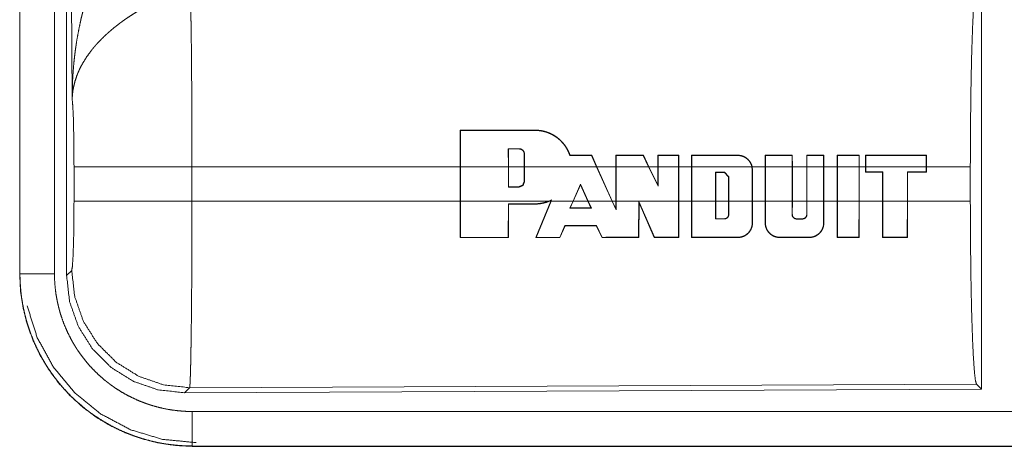
# Model space of a CAD drawing. Units: inches. Extents: x 17 to 147, y 11 to 128.
# Drawn here: x 19 to 21, y 23 to 24 of the extents above; entities that cross this region are included whole.
import ezdxf

# ---------------------------------------------------------------- set-up
doc = ezdxf.new("R2010")
doc.units = ezdxf.units.IN
doc.header["$MEASUREMENT"] = 0
doc.layers.add('Trimetric', color=7, linetype='Continuous', true_color=0xffffff)

msp = doc.modelspace()

# ---------------------------------------------------------------- linework, layer by layer
at = {"layer": 'Trimetric', "color": 18, "linetype": 'Continuous', "lineweight": 18}
for p, q in [((19.4839, 24.5125), (19.4839, 23.3063)), ((19.4843, 23.3063), (19.4843, 24.5125)), ((19.5343, 23.3063), (19.5343, 24.5125)), ((19.5518, 23.3039), (19.5518, 24.514)), ((19.5598, 23.5593), (19.5539, 24.5124)), ((20.876, 23.7339), (20.876, 23.139)), ((20.1213, 23.4613), (20.1214, 23.5143)), ((20.1219, 23.5139), (20.1214, 23.5143)), ((20.1219, 23.5139), (20.1217, 23.4613)), ((20.2296, 23.5139), (20.2296, 23.5143)), ((20.191, 23.4873), (20.1911, 23.4613)), ((20.191, 23.4873), (20.1914, 23.4869)), ((20.1915, 23.4613), (20.1914, 23.4869)), ((20.2066, 23.4873), (20.2066, 23.4869)), ((20.2146, 23.4793), (20.2142, 23.4793)), ((20.2142, 23.4793), (20.2142, 23.4613)), ((20.2146, 23.4613), (20.2146, 23.4793)), ((20.3116, 23.4775), (20.3118, 23.4779)), ((20.3188, 23.4613), (20.3116, 23.4775)), ((20.3118, 23.4779), (20.3192, 23.4613)), ((20.3466, 23.4613), (20.3466, 23.4779)), ((20.347, 23.4775), (20.3466, 23.4779)), ((20.347, 23.4775), (20.347, 23.4613)), ((20.3863, 23.4775), (20.3865, 23.4779)), ((20.3941, 23.4613), (20.3863, 23.4775)), ((20.3865, 23.4779), (20.3946, 23.4613)), ((20.4075, 23.4613), (20.4075, 23.4779)), ((20.4079, 23.4775), (20.4075, 23.4779)), ((20.4079, 23.4775), (20.4079, 23.4613)), ((20.4376, 23.4775), (20.438, 23.4779)), ((20.4376, 23.4613), (20.4376, 23.4775)), ((20.438, 23.4779), (20.438, 23.4613)), ((20.4562, 23.4613), (20.4562, 23.4778)), ((20.4566, 23.4774), (20.4562, 23.4778)), ((20.4566, 23.4774), (20.4566, 23.4613)), ((20.5232, 23.4774), (20.5232, 23.4778)), ((20.5627, 23.4613), (20.5627, 23.4778)), ((20.5631, 23.4774), (20.5627, 23.4778)), ((20.5631, 23.4774), (20.5631, 23.4613)), ((20.6018, 23.4774), (20.6021, 23.4778)), ((20.6018, 23.4613), (20.6018, 23.4774)), ((20.6021, 23.4778), (20.6022, 23.4613)), ((20.6229, 23.4613), (20.6229, 23.4778)), ((20.6233, 23.4774), (20.6229, 23.4778)), ((20.6233, 23.4774), (20.6233, 23.4613)), ((20.6474, 23.4774), (20.6478, 23.4778)), ((20.6474, 23.4613), (20.6474, 23.4774)), ((20.6478, 23.4778), (20.6478, 23.4613)), ((20.667, 23.4613), (20.667, 23.4778)), ((20.6674, 23.4774), (20.667, 23.4778)), ((20.6674, 23.4774), (20.6674, 23.4613)), ((20.6986, 23.4774), (20.699, 23.4778)), ((20.6986, 23.4613), (20.6986, 23.4774)), ((20.699, 23.4778), (20.699, 23.4613)), ((20.7081, 23.4778), (20.7081, 23.4613)), ((20.7085, 23.4774), (20.7081, 23.4778)), ((20.7085, 23.4613), (20.7085, 23.4774)), ((20.796, 23.4774), (20.7964, 23.4778)), ((20.796, 23.4774), (20.796, 23.4613)), ((20.7964, 23.4613), (20.7964, 23.4778)), ((19.5625, 23.4116), (19.5625, 23.4613)), ((20.1213, 23.4613), (19.7332, 23.4613)), ((19.7332, 23.4613), (19.7332, 23.4116)), ((20.1213, 23.4613), (20.1213, 23.4116)), ((20.1911, 23.4613), (20.1217, 23.4613)), ((20.1217, 23.4116), (20.1217, 23.4613)), ((20.1911, 23.4318), (20.1911, 23.4613)), ((20.1915, 23.4613), (20.1915, 23.4322)), ((20.2142, 23.4613), (20.1915, 23.4613)), ((20.2142, 23.4398), (20.2142, 23.4613)), ((20.3188, 23.4613), (20.2146, 23.4613)), ((20.2146, 23.4613), (20.2146, 23.4398)), ((20.3188, 23.4613), (20.3412, 23.4116)), ((20.3466, 23.4613), (20.3192, 23.4613)), ((20.3416, 23.4116), (20.3192, 23.4613)), ((20.3466, 23.4613), (20.3466, 23.4116)), ((20.3941, 23.4613), (20.347, 23.4613)), ((20.347, 23.4116), (20.347, 23.4613)), ((20.3941, 23.4613), (20.4079, 23.4331)), ((20.4075, 23.4613), (20.3946, 23.4613)), ((20.4075, 23.4348), (20.3946, 23.4613)), ((20.4075, 23.4613), (20.4075, 23.4348)), ((20.4376, 23.4613), (20.4079, 23.4613)), ((20.4079, 23.4331), (20.4079, 23.4613)), ((20.4376, 23.4613), (20.4376, 23.4116)), ((20.4562, 23.4613), (20.438, 23.4613)), ((20.438, 23.4116), (20.438, 23.4613)), ((20.4562, 23.4613), (20.4562, 23.4116)), ((20.4566, 23.4116), (20.4566, 23.4613)), ((20.5436, 23.4613), (20.4566, 23.4613)), ((20.5436, 23.4613), (20.5441, 23.4565)), ((20.5627, 23.4613), (20.544, 23.4613)), ((20.5445, 23.4565), (20.544, 23.4613)), ((20.5441, 23.4565), (20.5441, 23.4116)), ((20.5441, 23.4565), (20.5445, 23.4565)), ((20.5445, 23.4116), (20.5445, 23.4565)), ((20.5627, 23.4613), (20.5627, 23.4116)), ((20.5631, 23.4116), (20.5631, 23.4613)), ((20.6018, 23.4613), (20.5631, 23.4613)), ((20.6018, 23.4613), (20.6018, 23.4116)), ((20.6229, 23.4613), (20.6022, 23.4613)), ((20.6022, 23.4116), (20.6022, 23.4613)), ((20.6229, 23.4613), (20.6229, 23.4116)), ((20.6233, 23.4116), (20.6233, 23.4613)), ((20.6474, 23.4613), (20.6233, 23.4613)), ((20.6474, 23.4613), (20.6474, 23.4116)), ((20.667, 23.4613), (20.6478, 23.4613)), ((20.6478, 23.4116), (20.6478, 23.4613)), ((20.667, 23.4613), (20.667, 23.4116)), ((20.6674, 23.4116), (20.6674, 23.4613)), ((20.6986, 23.4613), (20.6674, 23.4613)), ((20.6986, 23.4613), (20.6986, 23.4116)), ((20.7081, 23.4613), (20.699, 23.4613)), ((20.699, 23.4116), (20.699, 23.4613)), ((20.7081, 23.4534), (20.7081, 23.4613)), ((20.796, 23.4613), (20.7085, 23.4613)), ((20.7085, 23.4613), (20.7085, 23.4538)), ((20.796, 23.4539), (20.796, 23.4613)), ((20.8597, 23.4613), (20.7964, 23.4613)), ((20.7964, 23.4613), (20.7964, 23.4535)), ((20.8597, 23.4613), (20.8597, 23.4116)), ((20.4911, 23.4116), (20.4911, 23.4533)), ((20.4911, 23.4533), (20.4915, 23.4529)), ((20.4911, 23.4533), (20.5037, 23.4533)), ((20.4915, 23.4529), (20.4915, 23.4116)), ((20.5037, 23.4529), (20.4915, 23.4529)), ((20.5037, 23.4533), (20.5101, 23.4468)), ((20.5037, 23.4533), (20.5037, 23.4529)), ((20.5097, 23.4468), (20.5037, 23.4529)), ((20.5101, 23.4468), (20.5097, 23.4468)), ((20.5097, 23.4116), (20.5097, 23.4468)), ((20.5101, 23.4468), (20.5101, 23.4116)), ((20.7085, 23.4538), (20.7081, 23.4534)), ((20.7325, 23.4535), (20.7081, 23.4534)), ((20.7085, 23.4538), (20.7329, 23.4538)), ((20.7329, 23.4538), (20.7325, 23.4535)), ((20.7325, 23.4116), (20.7325, 23.4535)), ((20.7329, 23.4538), (20.7329, 23.4116)), ((20.7686, 23.4116), (20.7686, 23.4539)), ((20.7686, 23.4539), (20.769, 23.4535)), ((20.7686, 23.4539), (20.796, 23.4539)), ((20.769, 23.4535), (20.769, 23.4116)), ((20.7964, 23.4535), (20.769, 23.4535)), ((20.796, 23.4539), (20.7964, 23.4535)), ((20.1911, 23.4318), (20.1915, 23.4322)), ((20.2066, 23.4318), (20.1911, 23.4318)), ((20.1915, 23.4322), (20.2066, 23.4322)), ((20.2066, 23.4318), (20.2066, 23.4322)), ((20.2146, 23.4398), (20.2142, 23.4398)), ((20.2847, 23.4116), (20.2956, 23.4361)), ((20.2956, 23.4351), (20.2851, 23.4116)), ((20.2956, 23.4361), (20.2956, 23.4351)), ((20.2956, 23.4361), (20.3066, 23.4116)), ((20.3062, 23.4116), (20.2956, 23.4351)), ((20.4079, 23.4331), (20.4075, 23.4348)), ((20.2537, 23.4133), (20.2499, 23.4116)), ((20.253, 23.4116), (20.2537, 23.4133)), ((19.7332, 23.4116), (20.1213, 23.4116)), ((20.1214, 23.3586), (20.1213, 23.4116)), ((20.1217, 23.4116), (20.1219, 23.359)), ((20.1217, 23.4116), (20.2499, 23.4116)), ((20.1909, 23.359), (20.1911, 23.4075)), ((20.1911, 23.4075), (20.1915, 23.4071)), ((20.1915, 23.4071), (20.1913, 23.3586)), ((20.2296, 23.4075), (20.2296, 23.4071)), ((20.2307, 23.3586), (20.2525, 23.4116)), ((20.253, 23.4116), (20.2313, 23.359)), ((20.2509, 23.4116), (20.2529, 23.4125)), ((20.2509, 23.4116), (20.2525, 23.4116)), ((20.2529, 23.4125), (20.2525, 23.4116)), ((20.253, 23.4116), (20.2847, 23.4116)), ((20.2847, 23.4116), (20.2801, 23.4012)), ((20.2801, 23.4012), (20.2807, 23.4016)), ((20.2807, 23.4016), (20.2851, 23.4116)), ((20.2851, 23.4116), (20.3062, 23.4116)), ((20.3062, 23.4116), (20.3107, 23.4016)), ((20.3113, 23.4012), (20.3066, 23.4116)), ((20.3066, 23.4116), (20.3412, 23.4116)), ((20.3113, 23.4012), (20.3107, 23.4016)), ((20.347, 23.3986), (20.3412, 23.4116)), ((20.3416, 23.4116), (20.3466, 23.4004)), ((20.3416, 23.4116), (20.3466, 23.4116)), ((20.3466, 23.4004), (20.3466, 23.4116)), ((20.347, 23.3986), (20.3466, 23.4004)), ((20.347, 23.4116), (20.347, 23.3986)), ((20.347, 23.4116), (20.4376, 23.4116)), ((20.3796, 23.3591), (20.3798, 23.411)), ((20.3798, 23.411), (20.4024, 23.3591)), ((20.3798, 23.411), (20.3802, 23.4091)), ((20.3802, 23.4091), (20.38, 23.3586)), ((20.4021, 23.3586), (20.3802, 23.4091)), ((20.4375, 23.3591), (20.4376, 23.4116)), ((20.438, 23.4116), (20.4379, 23.3587)), ((20.438, 23.4116), (20.4562, 23.4116)), ((20.4563, 23.3587), (20.4562, 23.4116)), ((20.4566, 23.4116), (20.4567, 23.3591)), ((20.4566, 23.4116), (20.4911, 23.4116)), ((20.4911, 23.4116), (20.4911, 23.3856)), ((20.4915, 23.386), (20.4915, 23.4116)), ((20.4915, 23.4116), (20.5097, 23.4116)), ((20.5097, 23.4116), (20.5097, 23.392)), ((20.5101, 23.392), (20.5101, 23.4116)), ((20.5101, 23.4116), (20.5441, 23.4116)), ((20.5441, 23.3799), (20.5441, 23.4116)), ((20.5445, 23.4116), (20.5445, 23.3799)), ((20.5445, 23.4116), (20.5627, 23.4116)), ((20.5628, 23.3799), (20.5627, 23.4116)), ((20.5631, 23.4116), (20.5632, 23.3799)), ((20.5631, 23.4116), (20.6018, 23.4116)), ((20.6017, 23.392), (20.6018, 23.4116)), ((20.6022, 23.4116), (20.6021, 23.392)), ((20.6022, 23.4116), (20.6229, 23.4116)), ((20.6229, 23.392), (20.6229, 23.4116)), ((20.6233, 23.4116), (20.6233, 23.392)), ((20.6233, 23.4116), (20.6474, 23.4116)), ((20.6474, 23.3799), (20.6474, 23.4116)), ((20.6478, 23.4116), (20.6478, 23.3799)), ((20.6478, 23.4116), (20.667, 23.4116)), ((20.6671, 23.3587), (20.667, 23.4116)), ((20.6674, 23.4116), (20.6676, 23.3591)), ((20.6674, 23.4116), (20.6986, 23.4116)), ((20.6985, 23.3591), (20.6986, 23.4116)), ((20.699, 23.4116), (20.6989, 23.3587)), ((20.699, 23.4116), (20.7325, 23.4116)), ((20.7325, 23.4116), (20.7326, 23.3587)), ((20.733, 23.3591), (20.7329, 23.4116)), ((20.7329, 23.4116), (20.7686, 23.4116)), ((20.7686, 23.4116), (20.7685, 23.3591)), ((20.7689, 23.3587), (20.769, 23.4116)), ((20.769, 23.4116), (20.8597, 23.4116)), ((20.4911, 23.3856), (20.4915, 23.386)), ((20.5037, 23.3856), (20.5037, 23.386)), ((20.5101, 23.392), (20.5097, 23.392)), ((20.6017, 23.392), (20.6021, 23.392)), ((20.6082, 23.3855), (20.6082, 23.3859)), ((20.6168, 23.3855), (20.6168, 23.3859)), ((20.6233, 23.392), (20.6229, 23.392)), ((20.2655, 23.359), (20.2728, 23.3762)), ((20.2731, 23.3758), (20.2657, 23.3586)), ((20.2728, 23.3762), (20.2731, 23.3758)), ((20.3186, 23.3762), (20.3184, 23.3758)), ((20.3268, 23.3586), (20.3184, 23.3758)), ((20.3186, 23.3762), (20.3271, 23.359)), ((20.5441, 23.3799), (20.5445, 23.3799)), ((20.5632, 23.3799), (20.5628, 23.3799)), ((20.6474, 23.3799), (20.6478, 23.3799)), ((20.1219, 23.359), (20.1214, 23.3586)), ((20.1909, 23.359), (20.1913, 23.3586)), ((20.2313, 23.359), (20.2307, 23.3586)), ((20.2655, 23.359), (20.2657, 23.3586)), ((20.3271, 23.359), (20.3268, 23.3586)), ((20.3796, 23.3591), (20.38, 23.3586)), ((20.4024, 23.3591), (20.4021, 23.3586)), ((20.4375, 23.3591), (20.4379, 23.3587)), ((20.4567, 23.3591), (20.4563, 23.3587)), ((20.5232, 23.3591), (20.5232, 23.3587)), ((20.5841, 23.3591), (20.5841, 23.3587)), ((20.6265, 23.3591), (20.6265, 23.3587)), ((20.6676, 23.3591), (20.6671, 23.3587)), ((20.6985, 23.3591), (20.6989, 23.3587)), ((20.733, 23.3591), (20.7326, 23.3587)), ((20.7685, 23.3591), (20.7689, 23.3587)), ((19.4839, 23.3063), (19.4843, 23.3063)), ((19.5518, 23.3039), (19.5592, 23.3112)), ((20.8687, 23.1463), (19.7298, 23.1413)), ((20.876, 23.139), (20.8687, 23.1463)), ((19.7298, 23.1413), (19.7225, 23.134)), ((20.876, 23.139), (19.7225, 23.134)), ((24.4692, 23.1068), (19.7337, 23.1068)), ((19.7337, 23.0564), (19.7337, 23.0569)), ((19.7337, 23.0569), (24.4692, 23.0569)), ((25.5091, 23.0564), (19.7337, 23.0564))]:
    msp.add_line(p, q, dxfattribs=at)
for points, knots in [([(19.5598, 23.5593), (19.5598, 23.561), (19.5598, 23.5627), (19.5598, 23.5645), (19.5599, 23.5662), (19.5599, 23.5697), (19.56, 23.5731), (19.5602, 23.58), (19.5605, 23.587), (19.5614, 23.6008), (19.5626, 23.6146), (19.5634, 23.6215), (19.5642, 23.6283), (19.5652, 23.6352), (19.5662, 23.642), (19.5686, 23.6557), (19.5714, 23.6693), (19.5729, 23.676), (19.5746, 23.6828), (19.5763, 23.6895), (19.5782, 23.6962), (19.5822, 23.7095), (19.5867, 23.7227), (19.5879, 23.726), (19.5891, 23.7293), (19.5903, 23.7326), (19.5915, 23.7358), (19.5941, 23.7423), (19.5968, 23.7487), (19.5996, 23.755), (19.6025, 23.7613), (19.6054, 23.7676), (19.6085, 23.7737)], [0, 0, 0.007801, 0.015617, 0.023425, 0.031234, 0.046853, 0.062466, 0.093685, 0.124889, 0.18728, 0.249662, 0.280861, 0.31205, 0.343231, 0.374409, 0.436792, 0.499268, 0.530569, 0.561897, 0.593211, 0.624531, 0.687189, 0.749957, 0.765668, 0.781379, 0.797073, 0.812751, 0.84407, 0.875338, 0.90656, 0.937743, 0.968887, 1, 1]), ([(20.8597, 23.4613), (20.8599, 23.5064), (20.8603, 23.5502), (20.8609, 23.5914), (20.8618, 23.6288), (20.8629, 23.6614), (20.8642, 23.6881), (20.8656, 23.7082), (20.8671, 23.7212), (20.8687, 23.7266)], [0, 0, 0.169676, 0.334427, 0.489469, 0.630315, 0.752875, 0.853606, 0.929608, 0.978759, 1, 1]), ([(19.7311, 23.7086), (19.7312, 23.7045), (19.7313, 23.7001), (19.7313, 23.6989), (19.7314, 23.6965), (19.7315, 23.6928), (19.7315, 23.6903), (19.7317, 23.6793), (19.7319, 23.6673), (19.732, 23.6609), (19.7322, 23.6507), (19.7323, 23.6436), (19.7323, 23.6399), (19.7325, 23.6248), (19.7326, 23.6089), (19.7327, 23.5923), (19.7329, 23.5749), (19.7329, 23.5659), (19.7329, 23.5568), (19.733, 23.5383), (19.7331, 23.5004), (19.7332, 23.481), (19.7332, 23.4761), (19.7332, 23.4712), (19.7332, 23.4613)], [0, 0, 0.016624, 0.034603, 0.03931, 0.04896, 0.063962, 0.074317, 0.118543, 0.16721, 0.193209, 0.234298, 0.263113, 0.277914, 0.339076, 0.403304, 0.470558, 0.540873, 0.577188, 0.614029, 0.688713, 0.841954, 0.92052, 0.940362, 0.96023, 1, 1]), ([(19.6614, 23.6903), (19.6559, 23.6871), (19.6506, 23.6838), (19.6453, 23.6804), (19.64, 23.677), (19.6374, 23.6752), (19.6349, 23.6734), (19.6323, 23.6716), (19.6298, 23.6697), (19.6248, 23.6659), (19.62, 23.6621), (19.6176, 23.6601), (19.6153, 23.6581), (19.613, 23.6561), (19.6107, 23.6541), (19.6064, 23.6501), (19.6022, 23.646), (19.5982, 23.6418), (19.5943, 23.6376), (19.5925, 23.6355), (19.5907, 23.6334), (19.5898, 23.6323), (19.5889, 23.6312), (19.588, 23.6301), (19.5872, 23.629), (19.5808, 23.6203), (19.5754, 23.6115), (19.5729, 23.6071), (19.5707, 23.6027), (19.5697, 23.6005), (19.5687, 23.5982), (19.5678, 23.596), (19.5669, 23.5938), (19.5639, 23.5849), (19.5618, 23.5762), (19.561, 23.5719), (19.5605, 23.5676), (19.5602, 23.5655), (19.5601, 23.5634), (19.56, 23.5624), (19.5599, 23.5613), (19.5599, 23.5603), (19.5598, 23.5593)], [0, 0, 0.036339, 0.072663, 0.108985, 0.145314, 0.163491, 0.181666, 0.199857, 0.218009, 0.254078, 0.289878, 0.307675, 0.325351, 0.342872, 0.360251, 0.394605, 0.428443, 0.461826, 0.494765, 0.51109, 0.527327, 0.535408, 0.543467, 0.551502, 0.559496, 0.621826, 0.681642, 0.710755, 0.739397, 0.753566, 0.767628, 0.781601, 0.795479, 0.849545, 0.901462, 0.926724, 0.951567, 0.963829, 0.975984, 0.982031, 0.988046, 0.994048, 1, 1]), ([(19.5625, 23.4613), (19.5624, 23.4881), (19.562, 23.5129), (19.5615, 23.5339), (19.5607, 23.5498), (19.5598, 23.5593)], [0, 0, 0.272711, 0.525795, 0.741025, 0.902933, 1, 1]), ([(20.2296, 23.5143), (20.2337, 23.5141), (20.2379, 23.5136), (20.2399, 23.5133), (20.242, 23.5128), (20.244, 23.5123), (20.246, 23.5117), (20.2499, 23.5103), (20.2537, 23.5085), (20.2556, 23.5076), (20.2574, 23.5065), (20.2583, 23.506), (20.2591, 23.5054), (20.26, 23.5048), (20.2609, 23.5042), (20.2642, 23.5017), (20.2672, 23.4989), (20.2687, 23.4974), (20.2701, 23.4958), (20.2708, 23.4951), (20.2714, 23.4942), (20.2721, 23.4934), (20.2727, 23.4926), (20.275, 23.4891), (20.2771, 23.4855), (20.2789, 23.4818), (20.2804, 23.4779)], [0, 0, 0.062437, 0.124882, 0.15624, 0.187756, 0.219274, 0.250642, 0.313032, 0.37529, 0.406516, 0.437845, 0.453582, 0.469318, 0.485026, 0.500663, 0.562994, 0.625132, 0.656229, 0.687449, 0.703124, 0.718826, 0.734542, 0.750264, 0.812712, 0.874902, 0.937196, 1, 1]), ([(20.2801, 23.4775), (20.2786, 23.4814), (20.2769, 23.4851), (20.2759, 23.4869), (20.2748, 23.4887), (20.2743, 23.4896), (20.2737, 23.4905), (20.2731, 23.4913), (20.2725, 23.4922), (20.2699, 23.4954), (20.2671, 23.4984), (20.2656, 23.4999), (20.264, 23.5012), (20.2624, 23.5026), (20.2607, 23.5038), (20.2573, 23.5061), (20.2537, 23.5081), (20.2518, 23.509), (20.2499, 23.5098), (20.2489, 23.5102), (20.2479, 23.5106), (20.247, 23.511), (20.246, 23.5113), (20.2419, 23.5124), (20.2379, 23.5132), (20.2337, 23.5137), (20.2296, 23.5139)], [0, 0, 0.062328, 0.124614, 0.155874, 0.187243, 0.202993, 0.218704, 0.23439, 0.25001, 0.312292, 0.37441, 0.405546, 0.436822, 0.468236, 0.49964, 0.562016, 0.6242, 0.655347, 0.686601, 0.702282, 0.718002, 0.733767, 0.74953, 0.812273, 0.874654, 0.937114, 1, 1]), ([(20.2146, 23.4793), (20.2145, 23.4801), (20.2144, 23.4809), (20.2143, 23.4813), (20.2142, 23.4816), (20.2141, 23.482), (20.214, 23.4824), (20.2138, 23.4827), (20.2136, 23.4831), (20.2134, 23.4834), (20.2132, 23.4838), (20.2128, 23.4844), (20.2123, 23.485), (20.212, 23.4852), (20.2117, 23.4855), (20.2114, 23.4857), (20.211, 23.486), (20.2104, 23.4864), (20.2097, 23.4867), (20.2093, 23.4868), (20.2089, 23.487), (20.2086, 23.4871), (20.2082, 23.4872), (20.2074, 23.4873), (20.2066, 23.4873)], [0, 0, 0.062154, 0.124632, 0.155989, 0.187406, 0.218524, 0.249635, 0.280759, 0.311902, 0.343257, 0.374674, 0.437128, 0.499339, 0.530457, 0.561829, 0.593361, 0.624637, 0.687052, 0.749411, 0.780858, 0.812388, 0.843715, 0.874945, 0.937183, 1, 1]), ([(20.2066, 23.4869), (20.2074, 23.4869), (20.2081, 23.4868), (20.2085, 23.4867), (20.2088, 23.4866), (20.2092, 23.4865), (20.2095, 23.4863), (20.2099, 23.4862), (20.2102, 23.486), (20.2105, 23.4858), (20.2108, 23.4856), (20.2114, 23.4852), (20.212, 23.4847), (20.2125, 23.4841), (20.2129, 23.4835), (20.2133, 23.4829), (20.2136, 23.4822), (20.2137, 23.4819), (20.2138, 23.4815), (20.2139, 23.4812), (20.214, 23.4808), (20.2141, 23.4801), (20.2142, 23.4793)], [0, 0, 0.062309, 0.124947, 0.15644, 0.187868, 0.21908, 0.250239, 0.281417, 0.312622, 0.344112, 0.375485, 0.437996, 0.500202, 0.562907, 0.625528, 0.687734, 0.750037, 0.781452, 0.812751, 0.844047, 0.875212, 0.937424, 1, 1]), ([(20.2801, 23.4775), (20.2803, 23.4777), (20.2804, 23.4779)], [0, 0, 0.49769, 1, 1]), ([(20.5232, 23.4778), (20.525, 23.4778), (20.5267, 23.4775), (20.5276, 23.4774), (20.5285, 23.4772), (20.5294, 23.4769), (20.5302, 23.4767), (20.5319, 23.476), (20.5335, 23.4752), (20.5342, 23.4748), (20.535, 23.4743), (20.5357, 23.4738), (20.5364, 23.4732), (20.5378, 23.4721), (20.539, 23.4708), (20.5396, 23.4701), (20.5402, 23.4694), (20.5407, 23.4687), (20.5412, 23.4679), (20.5421, 23.4664), (20.5429, 23.4648), (20.5432, 23.4639), (20.5435, 23.4631), (20.5437, 23.4622), (20.544, 23.4613)], [0, 0, 0.062188, 0.124524, 0.155886, 0.187365, 0.218756, 0.249963, 0.312181, 0.37444, 0.405817, 0.437295, 0.46866, 0.499858, 0.562047, 0.624354, 0.655751, 0.687152, 0.718568, 0.749786, 0.812003, 0.874255, 0.905617, 0.937096, 0.968551, 1, 1]), ([(20.5436, 23.4613), (20.5431, 23.463), (20.5425, 23.4647), (20.5417, 23.4662), (20.5408, 23.4678), (20.5398, 23.4692), (20.5387, 23.4705), (20.5381, 23.4712), (20.5375, 23.4718), (20.5368, 23.4724), (20.5362, 23.4729), (20.5348, 23.474), (20.5333, 23.4749), (20.5325, 23.4753), (20.5317, 23.4756), (20.5309, 23.476), (20.5301, 23.4763), (20.5284, 23.4768), (20.5267, 23.4771), (20.5258, 23.4773), (20.5249, 23.4774), (20.5241, 23.4774), (20.5232, 23.4774)], [0, 0, 0.062267, 0.124582, 0.187268, 0.249985, 0.312225, 0.37447, 0.405762, 0.437165, 0.468651, 0.499908, 0.56218, 0.624402, 0.655678, 0.687087, 0.718532, 0.749833, 0.812114, 0.874392, 0.905653, 0.937041, 0.968548, 1, 1]), ([(19.7332, 23.4613), (19.6961, 23.4613), (19.6288, 23.4613), (19.5813, 23.4613), (19.5625, 23.4613)], [0, 0, 0.217551, 0.611818, 0.890319, 1, 1]), ([(20.2146, 23.4398), (20.2122, 23.4342), (20.2066, 23.4318)], [0, 0, 0.499938, 1, 1]), ([(20.2066, 23.4322), (20.2119, 23.4344), (20.2142, 23.4398)], [0, 0, 0.500038, 1, 1]), ([(20.2537, 23.4133), (20.2533, 23.4129), (20.2529, 23.4125)], [0, 0, 0.502581, 1, 1]), ([(19.5592, 23.3112), (19.5602, 23.317), (19.5611, 23.3316), (19.5619, 23.3537), (19.5624, 23.3812), (19.5625, 23.4116)], [0, 0, 0.058267, 0.204001, 0.42404, 0.697892, 1, 1]), ([(19.7332, 23.4116), (19.6961, 23.4116), (19.6288, 23.4116), (19.5813, 23.4116), (19.5625, 23.4116)], [0, 0, 0.217551, 0.611818, 0.890319, 1, 1]), ([(19.7332, 23.4116), (19.7332, 23.3985), (19.7331, 23.3727), (19.7331, 23.3473), (19.733, 23.3348), (19.733, 23.3286), (19.733, 23.3224), (19.7329, 23.3102), (19.7328, 23.2867), (19.7327, 23.2754), (19.7326, 23.259), (19.7325, 23.251), (19.7324, 23.2458), (19.7323, 23.2333), (19.7322, 23.2238), (19.7321, 23.2147), (19.7319, 23.2061), (19.7318, 23.1979), (19.7316, 23.1883), (19.7316, 23.1847), (19.7315, 23.1829), (19.7314, 23.1763), (19.7312, 23.1701), (19.7311, 23.1646), (19.7309, 23.1596), (19.7308, 23.1552), (19.7307, 23.1532), (19.7306, 23.1514), (19.7306, 23.1505), (19.7305, 23.1497), (19.7305, 23.1489), (19.7305, 23.1481), (19.7303, 23.1455), (19.7301, 23.1435), (19.73, 23.1421), (19.7298, 23.1413)], [0, 0, 0.048241, 0.143609, 0.237519, 0.283924, 0.306985, 0.329913, 0.374957, 0.461801, 0.503618, 0.564331, 0.593769, 0.613043, 0.65951, 0.69476, 0.728331, 0.760222, 0.790439, 0.825818, 0.839218, 0.84574, 0.87048, 0.89309, 0.913599, 0.932015, 0.948336, 0.955706, 0.96254, 0.965759, 0.968846, 0.971794, 0.974604, 0.984389, 0.991881, 0.997078, 1, 1]), ([(20.2509, 23.4116), (20.2458, 23.4096), (20.2405, 23.4083), (20.2391, 23.408), (20.2378, 23.4078), (20.2364, 23.4076), (20.2351, 23.4074), (20.2323, 23.4072), (20.2296, 23.4071)], [0, 0, 0.248568, 0.498092, 0.560988, 0.623898, 0.686704, 0.749375, 0.874631, 1, 1]), ([(20.2296, 23.4075), (20.2348, 23.4078), (20.2399, 23.4085), (20.2424, 23.4091), (20.245, 23.4098), (20.2474, 23.4106), (20.2499, 23.4116)], [0, 0, 0.249395, 0.498267, 0.623307, 0.749004, 0.874772, 1, 1]), ([(20.8687, 23.1463), (20.8671, 23.1517), (20.8656, 23.1647), (20.8642, 23.1848), (20.8629, 23.2115), (20.8618, 23.2441), (20.8609, 23.2815), (20.8603, 23.3227), (20.8599, 23.3665), (20.8597, 23.4116)], [0, 0, 0.021241, 0.070392, 0.146394, 0.247125, 0.369685, 0.510531, 0.665573, 0.830324, 1, 1]), ([(20.5037, 23.3856), (20.5043, 23.3856), (20.5049, 23.3857), (20.5052, 23.3858), (20.5056, 23.3858), (20.5059, 23.3859), (20.5061, 23.3861), (20.5064, 23.3862), (20.5067, 23.3863), (20.507, 23.3865), (20.5073, 23.3867), (20.5078, 23.387), (20.5082, 23.3875), (20.5087, 23.3879), (20.5091, 23.3884), (20.5094, 23.389), (20.5096, 23.3896), (20.5098, 23.3899), (20.5099, 23.3902), (20.5099, 23.3905), (20.51, 23.3908), (20.5101, 23.3914), (20.5101, 23.392)], [0, 0, 0.062327, 0.124928, 0.156415, 0.187982, 0.219156, 0.250362, 0.281447, 0.312794, 0.344038, 0.375558, 0.438131, 0.500321, 0.562866, 0.625568, 0.687787, 0.750068, 0.781424, 0.812902, 0.844118, 0.875258, 0.937361, 1, 1]), ([(20.5097, 23.392), (20.5097, 23.3914), (20.5096, 23.3909), (20.5096, 23.3906), (20.5095, 23.3903), (20.5094, 23.39), (20.5093, 23.3897), (20.5092, 23.3894), (20.509, 23.3892), (20.5089, 23.3889), (20.5087, 23.3887), (20.5084, 23.3882), (20.508, 23.3877), (20.5075, 23.3873), (20.507, 23.387), (20.5065, 23.3867), (20.506, 23.3864), (20.5057, 23.3863), (20.5054, 23.3862), (20.5051, 23.3861), (20.5049, 23.3861), (20.5043, 23.386), (20.5037, 23.386)], [0, 0, 0.062173, 0.124596, 0.156057, 0.187348, 0.218588, 0.249641, 0.280651, 0.311936, 0.343257, 0.37469, 0.437037, 0.499369, 0.561931, 0.624618, 0.687003, 0.749282, 0.780776, 0.812394, 0.84373, 0.874858, 0.937137, 1, 1]), ([(20.6082, 23.3855), (20.6076, 23.3856), (20.607, 23.3857), (20.6066, 23.3857), (20.6063, 23.3858), (20.606, 23.3859), (20.6057, 23.386), (20.6054, 23.3862), (20.6052, 23.3863), (20.6049, 23.3865), (20.6046, 23.3866), (20.6041, 23.387), (20.6036, 23.3875), (20.6032, 23.3879), (20.6028, 23.3884), (20.6025, 23.389), (20.6022, 23.3896), (20.6021, 23.3899), (20.602, 23.3902), (20.6019, 23.3905), (20.6019, 23.3908), (20.6018, 23.3914), (20.6017, 23.392)], [0, 0, 0.062384, 0.124906, 0.156497, 0.187859, 0.219133, 0.250346, 0.28146, 0.312613, 0.344023, 0.375626, 0.438064, 0.500269, 0.562937, 0.625536, 0.68779, 0.74997, 0.781423, 0.812899, 0.844021, 0.875145, 0.937304, 1, 1]), ([(20.6021, 23.392), (20.6022, 23.3914), (20.6023, 23.3909), (20.6023, 23.3906), (20.6024, 23.3903), (20.6025, 23.39), (20.6026, 23.3897), (20.6027, 23.3894), (20.6029, 23.3892), (20.603, 23.3889), (20.6032, 23.3887), (20.6035, 23.3882), (20.6039, 23.3877), (20.6044, 23.3873), (20.6048, 23.387), (20.6053, 23.3867), (20.6059, 23.3864), (20.6062, 23.3863), (20.6065, 23.3862), (20.6067, 23.3861), (20.607, 23.3861), (20.6076, 23.386), (20.6082, 23.3859)], [0, 0, 0.062233, 0.124713, 0.156118, 0.187352, 0.21859, 0.249747, 0.280789, 0.311865, 0.343363, 0.37474, 0.437214, 0.499435, 0.562012, 0.624688, 0.686962, 0.749357, 0.780795, 0.812356, 0.843636, 0.874912, 0.937249, 1, 1]), ([(20.6233, 23.392), (20.6233, 23.3914), (20.6232, 23.3908), (20.6231, 23.3905), (20.623, 23.3902), (20.6229, 23.3899), (20.6228, 23.3896), (20.6227, 23.3893), (20.6225, 23.389), (20.6224, 23.3887), (20.6222, 23.3884), (20.6218, 23.3879), (20.6214, 23.3875), (20.6209, 23.387), (20.6204, 23.3866), (20.6199, 23.3863), (20.6193, 23.386), (20.619, 23.3859), (20.6187, 23.3858), (20.6184, 23.3857), (20.6181, 23.3857), (20.6174, 23.3856), (20.6168, 23.3855)], [0, 0, 0.062194, 0.124646, 0.15607, 0.187378, 0.218489, 0.249575, 0.280678, 0.311891, 0.343211, 0.374582, 0.437063, 0.499257, 0.56189, 0.624562, 0.687039, 0.749408, 0.780758, 0.812374, 0.843724, 0.874837, 0.937312, 1, 1]), ([(20.6168, 23.3859), (20.6174, 23.386), (20.618, 23.3861), (20.6183, 23.3861), (20.6186, 23.3862), (20.6189, 23.3863), (20.6191, 23.3864), (20.6194, 23.3865), (20.6197, 23.3867), (20.6199, 23.3868), (20.6202, 23.387), (20.6207, 23.3873), (20.6211, 23.3877), (20.6215, 23.3882), (20.6219, 23.3887), (20.6222, 23.3892), (20.6224, 23.3897), (20.6225, 23.39), (20.6226, 23.3903), (20.6227, 23.3906), (20.6228, 23.3909), (20.6229, 23.3914), (20.6229, 23.392)], [0, 0, 0.06239, 0.124875, 0.156435, 0.187915, 0.219089, 0.250297, 0.281466, 0.312684, 0.344023, 0.375481, 0.438, 0.500316, 0.562883, 0.625574, 0.687652, 0.749954, 0.781479, 0.812869, 0.844093, 0.875155, 0.937278, 1, 1]), ([(20.5445, 23.3799), (20.5444, 23.3778), (20.5441, 23.3757), (20.5438, 23.3747), (20.5435, 23.3737), (20.5432, 23.3727), (20.5428, 23.3718), (20.5424, 23.3708), (20.542, 23.3699), (20.5414, 23.369), (20.5409, 23.3681), (20.5396, 23.3664), (20.5382, 23.3649), (20.5375, 23.3642), (20.5367, 23.3635), (20.5359, 23.3629), (20.535, 23.3623), (20.5332, 23.3612), (20.5313, 23.3603), (20.5309, 23.3601), (20.5304, 23.3599), (20.5299, 23.3597), (20.5294, 23.3596), (20.5284, 23.3593), (20.5273, 23.3591), (20.5253, 23.3588), (20.5232, 23.3587)], [0, 0, 0.062105, 0.12443, 0.155753, 0.187116, 0.21824, 0.249278, 0.280254, 0.311352, 0.342559, 0.373925, 0.436357, 0.498436, 0.529568, 0.560844, 0.592305, 0.623754, 0.686134, 0.748606, 0.764264, 0.780044, 0.795847, 0.811665, 0.843156, 0.874564, 0.937123, 1, 1]), ([(20.5232, 23.3591), (20.5252, 23.3592), (20.5273, 23.3595), (20.5278, 23.3596), (20.5283, 23.3597), (20.5288, 23.3598), (20.5293, 23.36), (20.5302, 23.3603), (20.5312, 23.3607), (20.5321, 23.3611), (20.533, 23.3615), (20.5339, 23.362), (20.5348, 23.3626), (20.5364, 23.3638), (20.538, 23.3652), (20.5387, 23.3659), (20.5393, 23.3667), (20.54, 23.3675), (20.5405, 23.3683), (20.5416, 23.3701), (20.5425, 23.3719), (20.5428, 23.3729), (20.5432, 23.3738), (20.5434, 23.3748), (20.5437, 23.3758), (20.544, 23.3778), (20.5441, 23.3799)], [0, 0, 0.062606, 0.125472, 0.141336, 0.157179, 0.172925, 0.188682, 0.220018, 0.251262, 0.282506, 0.313808, 0.345263, 0.37677, 0.439241, 0.501434, 0.532607, 0.563928, 0.595294, 0.626458, 0.688488, 0.750614, 0.781939, 0.813244, 0.844383, 0.875397, 0.937483, 1, 1]), ([(20.5841, 23.3587), (20.582, 23.3588), (20.5799, 23.3591), (20.5794, 23.3592), (20.5789, 23.3593), (20.5784, 23.3594), (20.5779, 23.3596), (20.5769, 23.3599), (20.5759, 23.3603), (20.5749, 23.3607), (20.574, 23.3612), (20.5735, 23.3614), (20.5731, 23.3617), (20.5726, 23.362), (20.5722, 23.3623), (20.5705, 23.3635), (20.569, 23.3649), (20.5683, 23.3656), (20.5676, 23.3664), (20.567, 23.3673), (20.5664, 23.3681), (20.5653, 23.3699), (20.5644, 23.3718), (20.564, 23.3727), (20.5637, 23.3737), (20.5634, 23.3747), (20.5632, 23.3757), (20.5629, 23.3778), (20.5628, 23.3799)], [0, 0, 0.062597, 0.12541, 0.141271, 0.157075, 0.172867, 0.188575, 0.219938, 0.25118, 0.282406, 0.313662, 0.329368, 0.345097, 0.360851, 0.376581, 0.439064, 0.501227, 0.532435, 0.563717, 0.595077, 0.626289, 0.688313, 0.750467, 0.781773, 0.813151, 0.844306, 0.875339, 0.937441, 1, 1]), ([(20.5632, 23.3799), (20.5633, 23.3778), (20.5636, 23.3758), (20.5638, 23.3748), (20.5641, 23.3738), (20.5644, 23.3729), (20.5648, 23.3719), (20.5652, 23.371), (20.5656, 23.3701), (20.5661, 23.3692), (20.5667, 23.3683), (20.5679, 23.3667), (20.5693, 23.3652), (20.57, 23.3645), (20.5708, 23.3638), (20.5716, 23.3632), (20.5724, 23.3626), (20.5742, 23.3615), (20.576, 23.3607), (20.5765, 23.3605), (20.577, 23.3603), (20.5775, 23.3601), (20.578, 23.36), (20.579, 23.3597), (20.58, 23.3595), (20.582, 23.3592), (20.5841, 23.3591)], [0, 0, 0.062129, 0.124424, 0.155795, 0.187111, 0.218201, 0.249265, 0.280268, 0.311309, 0.342505, 0.373839, 0.436252, 0.498317, 0.529427, 0.560718, 0.592159, 0.623549, 0.685993, 0.748421, 0.764119, 0.779848, 0.795693, 0.811507, 0.843049, 0.874409, 0.937084, 1, 1]), ([(20.6478, 23.3799), (20.6477, 23.3778), (20.6473, 23.3757), (20.6471, 23.3747), (20.6468, 23.3737), (20.6465, 23.3727), (20.6461, 23.3718), (20.6457, 23.3708), (20.6452, 23.3699), (20.6447, 23.369), (20.6442, 23.3681), (20.6429, 23.3664), (20.6415, 23.3649), (20.6408, 23.3642), (20.64, 23.3635), (20.6392, 23.3629), (20.6383, 23.3623), (20.6365, 23.3612), (20.6347, 23.3603), (20.6342, 23.3601), (20.6337, 23.3599), (20.6332, 23.3598), (20.6327, 23.3596), (20.6317, 23.3593), (20.6306, 23.3591), (20.6286, 23.3588), (20.6265, 23.3587)], [0, 0, 0.06214, 0.124403, 0.155791, 0.187078, 0.218204, 0.249259, 0.280272, 0.311322, 0.342546, 0.373931, 0.436329, 0.498442, 0.529592, 0.560853, 0.592332, 0.623759, 0.686149, 0.748567, 0.764279, 0.780023, 0.795818, 0.81166, 0.843169, 0.874547, 0.937085, 1, 1]), ([(20.6265, 23.3591), (20.6285, 23.3592), (20.6306, 23.3595), (20.6311, 23.3596), (20.6316, 23.3597), (20.6321, 23.3598), (20.6326, 23.36), (20.6335, 23.3603), (20.6345, 23.3607), (20.6354, 23.3611), (20.6363, 23.3616), (20.6372, 23.3621), (20.6381, 23.3626), (20.6397, 23.3638), (20.6413, 23.3652), (20.642, 23.3659), (20.6426, 23.3667), (20.6433, 23.3675), (20.6438, 23.3683), (20.6449, 23.3701), (20.6458, 23.3719), (20.6461, 23.3729), (20.6465, 23.3738), (20.6467, 23.3748), (20.647, 23.3758), (20.6473, 23.3778), (20.6474, 23.3799)], [0, 0, 0.062639, 0.125492, 0.141365, 0.15718, 0.172983, 0.188687, 0.220041, 0.251302, 0.282519, 0.313838, 0.345312, 0.376794, 0.439271, 0.501429, 0.532621, 0.563956, 0.595269, 0.626451, 0.688474, 0.750635, 0.781914, 0.813236, 0.844393, 0.875425, 0.937448, 1, 1]), ([(19.4839, 23.3063), (19.4851, 23.2818), (19.4887, 23.2575), (19.4946, 23.2338), (19.5029, 23.2107), (19.5134, 23.1885), (19.526, 23.1675), (19.5406, 23.1478), (19.5571, 23.1296), (19.5752, 23.1131), (19.5949, 23.0985), (19.6159, 23.0859), (19.6381, 23.0755), (19.6612, 23.0672), (19.685, 23.0613), (19.7092, 23.0577), (19.7337, 23.0564)], [0, 0, 0.062521, 0.125031, 0.18754, 0.250039, 0.312534, 0.375024, 0.437514, 0.499997, 0.562486, 0.624972, 0.687463, 0.749962, 0.81246, 0.874968, 0.937479, 1, 1]), ([(19.5343, 23.3063), (19.5098, 23.3063), (19.4843, 23.3063)], [0, 0, 0.490179, 1, 1]), ([(19.7337, 23.0569), (19.7214, 23.0572), (19.7092, 23.0581), (19.6971, 23.0596), (19.6851, 23.0616), (19.6732, 23.0643), (19.6614, 23.0676), (19.6585, 23.0685), (19.6556, 23.0694), (19.6527, 23.0704), (19.6497, 23.0714), (19.644, 23.0736), (19.6383, 23.0758), (19.6271, 23.0808), (19.6162, 23.0863), (19.6056, 23.0923), (19.5953, 23.0988), (19.5903, 23.1022), (19.5853, 23.1058), (19.5828, 23.1077), (19.5804, 23.1095), (19.578, 23.1115), (19.5756, 23.1134), (19.5663, 23.1214), (19.5574, 23.1298), (19.549, 23.1387), (19.541, 23.1479), (19.5335, 23.1575), (19.5265, 23.1675), (19.5248, 23.1701), (19.5231, 23.1727), (19.5215, 23.1753), (19.5199, 23.1779), (19.5168, 23.1832), (19.5138, 23.1886), (19.5083, 23.1995), (19.5034, 23.2106), (19.499, 23.222), (19.4951, 23.2336), (19.4934, 23.2395), (19.4918, 23.2454), (19.4904, 23.2514), (19.4891, 23.2574), (19.487, 23.2695), (19.4855, 23.2817), (19.485, 23.2878), (19.4846, 23.294), (19.4845, 23.2971), (19.4844, 23.3001), (19.4843, 23.3017), (19.4843, 23.3032), (19.4843, 23.304), (19.4843, 23.3048), (19.4843, 23.3051), (19.4843, 23.3055), (19.4843, 23.3063)], [0, 0, 0.031406, 0.062626, 0.093742, 0.124822, 0.155945, 0.18718, 0.19502, 0.202869, 0.210736, 0.218615, 0.234333, 0.249994, 0.2812, 0.312303, 0.343383, 0.374515, 0.390123, 0.405772, 0.413614, 0.42147, 0.429346, 0.437218, 0.468575, 0.499765, 0.530864, 0.561948, 0.593088, 0.624366, 0.632218, 0.640085, 0.647958, 0.655827, 0.671519, 0.687161, 0.718336, 0.74943, 0.780518, 0.811676, 0.827305, 0.842981, 0.85871, 0.874454, 0.90585, 0.937189, 0.952862, 0.968549, 0.976399, 0.984258, 0.988189, 0.992124, 0.994093, 0.996062, 0.997046, 0.998031, 1, 1]), ([(19.7337, 23.1068), (19.7239, 23.1071), (19.7141, 23.1078), (19.7045, 23.109), (19.6949, 23.1106), (19.6854, 23.1128), (19.6759, 23.1154), (19.6736, 23.1161), (19.6712, 23.1169), (19.6689, 23.1177), (19.6666, 23.1185), (19.662, 23.1202), (19.6574, 23.122), (19.6485, 23.126), (19.6398, 23.1303), (19.6313, 23.1351), (19.623, 23.1403), (19.619, 23.1431), (19.615, 23.146), (19.6131, 23.1475), (19.6111, 23.149), (19.6092, 23.1505), (19.6072, 23.152), (19.5998, 23.1584), (19.5927, 23.1652), (19.586, 23.1722), (19.5796, 23.1796), (19.5736, 23.1873), (19.568, 23.1953), (19.5666, 23.1974), (19.5653, 23.1994), (19.564, 23.2015), (19.5627, 23.2036), (19.5602, 23.2079), (19.5579, 23.2122), (19.5535, 23.2209), (19.5495, 23.2298), (19.546, 23.2389), (19.5429, 23.2481), (19.5416, 23.2528), (19.5403, 23.2576), (19.5392, 23.2624), (19.5381, 23.2672), (19.5364, 23.2769), (19.5352, 23.2866), (19.5345, 23.2964), (19.5343, 23.3063)], [0, 0, 0.031406, 0.062629, 0.09374, 0.124823, 0.155944, 0.187184, 0.195019, 0.20287, 0.210741, 0.218617, 0.234332, 0.249998, 0.281202, 0.312307, 0.343387, 0.374515, 0.390121, 0.405771, 0.413615, 0.421472, 0.429346, 0.437221, 0.468581, 0.499769, 0.530864, 0.561953, 0.593094, 0.624371, 0.632222, 0.640087, 0.647961, 0.655831, 0.671526, 0.687164, 0.718338, 0.749434, 0.780522, 0.811681, 0.827313, 0.842988, 0.858715, 0.874461, 0.905856, 0.937194, 0.968552, 1, 1]), ([(19.7225, 23.134), (19.6845, 23.1381), (19.6485, 23.1505), (19.6161, 23.1707), (19.5891, 23.1977), (19.5688, 23.2299), (19.5561, 23.2659), (19.5518, 23.3039)], [0, 0, 0.142895, 0.285753, 0.428587, 0.571413, 0.714248, 0.857105, 1, 1]), ([(19.7298, 23.1413), (19.6919, 23.1455), (19.6559, 23.158), (19.6235, 23.1782), (19.5965, 23.2051), (19.5761, 23.2373), (19.5635, 23.2733), (19.5592, 23.3112)], [0, 0, 0.142817, 0.285676, 0.428554, 0.571444, 0.714322, 0.857181, 1, 1]), ([(19.4947, 23.2598), (19.5094, 23.2136), (19.5327, 23.171), (19.5638, 23.1338), (19.6015, 23.1032), (19.6443, 23.0805), (19.6908, 23.0665), (19.7391, 23.0618)], [0, 0, 0.142845, 0.285715, 0.428595, 0.571479, 0.714345, 0.857188, 1, 1]), ([(19.7337, 23.1068), (19.7337, 23.0823), (19.7337, 23.0569)], [0, 0, 0.490179, 1, 1])]:
    msp.add_open_spline(points, degree=1, knots=knots, dxfattribs=at)
for points in [[(20.1214, 23.5143), (20.2296, 23.5143)], [(20.2296, 23.5139), (20.1219, 23.5139)], [(20.2066, 23.4873), (20.191, 23.4873)], [(20.1914, 23.4869), (20.2066, 23.4869)], [(20.3116, 23.4775), (20.2801, 23.4775)], [(20.2804, 23.4779), (20.3118, 23.4779)], [(20.3466, 23.4779), (20.3865, 23.4779)], [(20.3863, 23.4775), (20.347, 23.4775)], [(20.4075, 23.4779), (20.438, 23.4779)], [(20.4376, 23.4775), (20.4079, 23.4775)], [(20.4562, 23.4778), (20.5232, 23.4778)], [(20.5232, 23.4774), (20.4566, 23.4774)], [(20.5627, 23.4778), (20.6021, 23.4778)], [(20.6018, 23.4774), (20.5631, 23.4774)], [(20.6229, 23.4778), (20.6478, 23.4778)], [(20.6474, 23.4774), (20.6233, 23.4774)], [(20.667, 23.4778), (20.699, 23.4778)], [(20.6986, 23.4774), (20.6674, 23.4774)], [(20.7964, 23.4778), (20.7081, 23.4778)], [(20.7085, 23.4774), (20.796, 23.4774)], [(20.1911, 23.4075), (20.2296, 23.4075)], [(20.2296, 23.4071), (20.1915, 23.4071)], [(20.2801, 23.4012), (20.3113, 23.4012)], [(20.3107, 23.4016), (20.2807, 23.4016)], [(20.4911, 23.3856), (20.5037, 23.3856)], [(20.5037, 23.386), (20.4915, 23.386)], [(20.6082, 23.3859), (20.6168, 23.3859)], [(20.6168, 23.3855), (20.6082, 23.3855)], [(20.2728, 23.3762), (20.3186, 23.3762)], [(20.3184, 23.3758), (20.2731, 23.3758)], [(20.1913, 23.3586), (20.1214, 23.3586)], [(20.1219, 23.359), (20.1909, 23.359)], [(20.2657, 23.3586), (20.2307, 23.3586)], [(20.2313, 23.359), (20.2655, 23.359)], [(20.38, 23.3586), (20.3268, 23.3586)], [(20.3271, 23.359), (20.3796, 23.3591)], [(20.4379, 23.3587), (20.4021, 23.3586)], [(20.4024, 23.3591), (20.4375, 23.3591)], [(20.5232, 23.3587), (20.4563, 23.3587)], [(20.4567, 23.3591), (20.5232, 23.3591)], [(20.5841, 23.3591), (20.6265, 23.3591)], [(20.6265, 23.3587), (20.5841, 23.3587)], [(20.6989, 23.3587), (20.6671, 23.3587)], [(20.6676, 23.3591), (20.6985, 23.3591)], [(20.7326, 23.3587), (20.7689, 23.3587)], [(20.7685, 23.3591), (20.733, 23.3591)]]:
    msp.add_open_spline(points, degree=1, dxfattribs=at)

doc.saveas('drawing.dxf')
